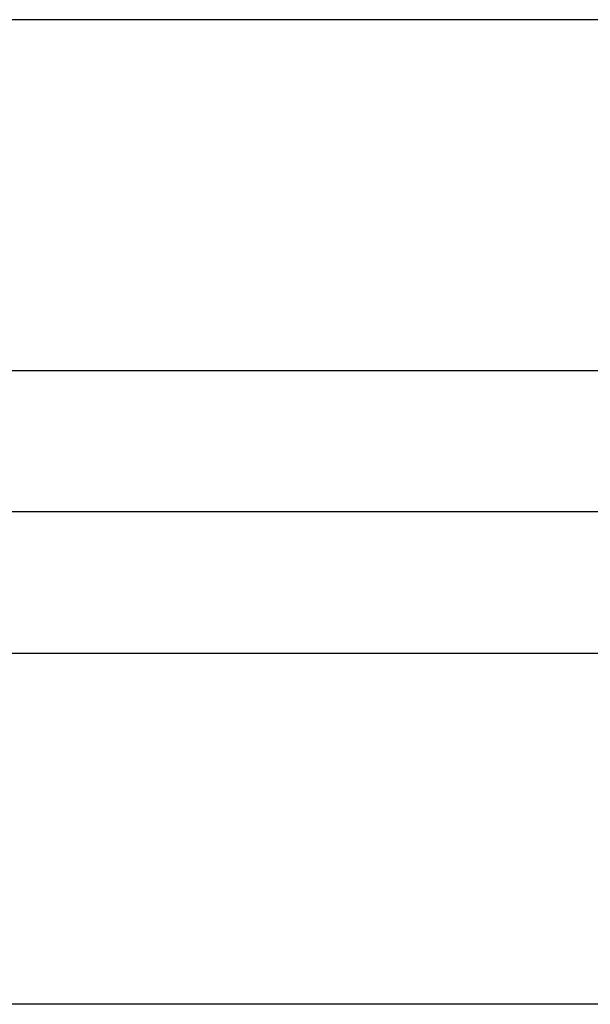
# Model space of a CAD drawing. Units: inches. Extents: x 0.5 to 21.5, y 0.5 to 16.8.
# Drawn here: x 4.9 to 5.9, y 4.6 to 6.3 of the extents above; entities that cross this region are included whole.
import ezdxf

# ---------------------------------------------------------------- set-up
doc = ezdxf.new("R2010")
doc.units = ezdxf.units.IN
doc.header["$MEASUREMENT"] = 0
doc.layers.add('DEFAULT', color=7, linetype='Continuous')
doc.layers.add('DIMENSIONS', color=7, linetype='Continuous')
doc.styles.add('SLDTEXTSTYLE5', font='TXT', dxfattribs={"width": 0.75})
doc.dimstyles.new('SLDDIMSTYLE0', dxfattribs={"dimtxt": 0.125, "dimasz": 0.13, "dimexe": 0, "dimexo": 0.0625, "dimgap": 0.03125, "dimtad": 0, "dimtih": 1, "dimtoh": 1, "dimlfac": 4, "dimrnd": 1e-09, "dimzin": 12, "dimdsep": 46, "dimtxsty": 'SLDTEXTSTYLE5', "dimsah": 1, "dimcen": 0.09, "dimadec": 0, "dimazin": 3, "dimtfac": 1, "dimtofl": 0, "dimtmove": 0, "dimatfit": 3, "dimfxl": 1, "dimfrac": 2, "dimtolj": 1, "dimtzin": 12, "dimarcsym": 0})

# ---------------------------------------------------------------- blocks, each defined once
blk = doc.blocks.new('_D_18')
at = {"layer": 'DIMENSIONS'}
for p, q in [((6.6895, 6.2579), (1.1403, 6.2579)), ((1.2653, 6.2579), (1.2653, 5.5216)), ((1.2653, 4.5704), (1.2653, 5.3206)), ((6.6895, 4.5704), (1.1403, 4.5704))]:
    blk.add_line(p, q, dxfattribs=at)
for points in [[(1.2653, 6.2579), (1.2453, 6.1279), (1.2853, 6.1279)], [(1.2653, 4.5704), (1.2853, 4.7004), (1.2453, 4.7004)]]:
    blk.add_solid(points, dxfattribs=at)
at = {"layer": 'DIMENSIONS', "char_height": 0.125, "attachment_point": 1, "style": 'SLDTEXTSTYLE5'}
for s, insert in [('%%c', (1.0094, 5.4817)), ('6.75', (1.1979, 5.4836))]:
    blk.add_mtext(s, dxfattribs=dict(at, insert=insert))
blk = doc.blocks.new('SW_CENTERMARKSYMBOL_3')
at = {"layer": 'DEFAULT', "color": 0}
blk.add_line((-1.6286, -1.0312), (-7.0025, -1.0312), dxfattribs=at)

msp = doc.modelspace()

# ---------------------------------------------------------------- linework, layer by layer
at = {"color": 7, "linetype": 'Continuous', "lineweight": 25}
for p, q in [((6.29447, 5.65629), (2.98759, 5.65629)), ((1.75009, 5.17204), (6.29447, 5.17204))]:
    msp.add_line(p, q, dxfattribs=at)

# ---------------------------------------------------------------- block references
at = {"layer": 'DEFAULT'}
msp.add_blockref('SW_CENTERMARKSYMBOL_3', (8.64497, 6.44542), dxfattribs=at)

# ---------------------------------------------------------------- dimensions: what is measured, and where the dimension line sits
at = {"layer": 'DIMENSIONS'}
dim = msp.add_linear_dim(base=(1.26526, 6.25792), p1=(6.73947, 4.57042), p2=(6.73947, 6.25792), angle=90, text='%%c<>', dimstyle='SLDDIMSTYLE0', dxfattribs=at)
dim.commit()
dim.dimension.update_dxf_attribs({"geometry": '_D_18', "text_midpoint": (1.26526, 5.4211), "dimtype": 160})

doc.saveas('drawing.dxf')
